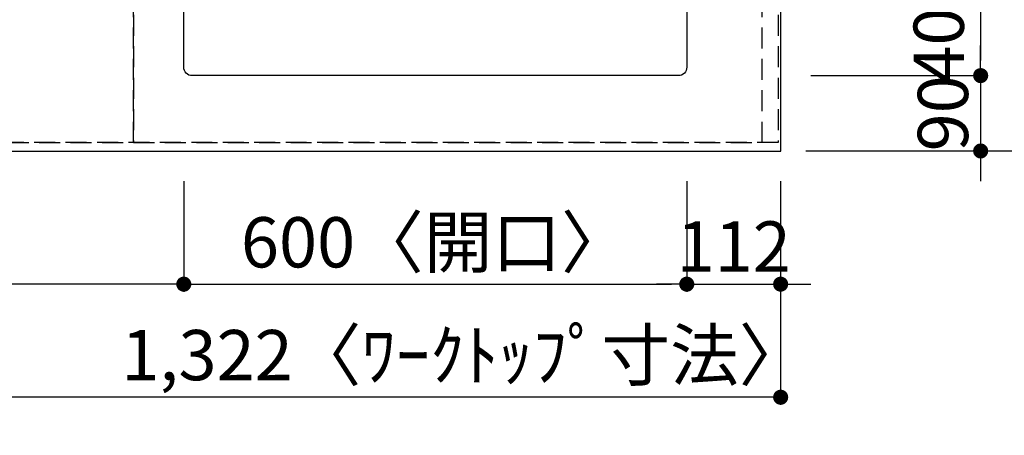
# Model space of a CAD drawing. Extents: x 0 to 26473, y -33085 to -24215.
# Drawn here: x 2341 to 3515, y -26446 to -25950 of the extents above; entities that cross this region are included whole.
import ezdxf

# ---------------------------------------------------------------- set-up
doc = ezdxf.new("R2010")
doc.units = 0
doc.header["$LTSCALE"] = 50
doc.header["$MEASUREMENT"] = 0
doc.linetypes.add('DASHED', pattern=[0.75, 0.5, -0.25])
doc.linetypes.add('HIDDEN', pattern=[0.375, 0.25, -0.125])
doc.layers.get('0').update_dxf_attribs({"linetype": 'CONTINUOUS'})
doc.layers.get('DEFPOINTS').update_dxf_attribs({"color": 146, "linetype": 'CONTINUOUS'})
for name, color, linetype in [('121-キャビネット（中）', 253, 'HIDDEN'), ('126-甲板', 2, 'CONTINUOUS'), ('150-機器', 8, 'CONTINUOUS'), ('166-寸法B', 11, 'CONTINUOUS')]:
    doc.layers.add(name, color=color, linetype=linetype)
doc.styles.add('KH001', font='txt')
doc.dimstyles.new('KH1xx030', dxfattribs={"dimscale": 30, "dimtxt": 2, "dimasz": 0.6, "dimexe": 0.3, "dimexo": 1.2, "dimgap": 0.5, "dimtad": 3, "dimdec": 1, "dimdsep": 46, "dimlunit": 6, "dimtxsty": 'KH001', "dimblk": 'DOT', "dimcen": 1, "dimdle": 1, "dimclrd": 256, "dimclre": 256, "dimclrt": 256, "dimadec": 0, "dimazin": 0, "dimtfac": 1, "dimtdec": 1, "dimtix": 1, "dimtmove": 2, "dimatfit": 3, "dimldrblk": 'CLOSEDBLANK', "dimfxl": 1, "dimtolj": 1, "dimtzin": 0, "dimlwd": -1, "dimlwe": -1, "dimarcsym": 0})

# ---------------------------------------------------------------- blocks, each defined once
blk = doc.blocks.new('_Dot')
at = {"color": 0, "linetype": 'ByBlock', "lineweight": -2}
blk.add_line((-0.5, 0), (-1, 0), dxfattribs=at)
at = {"color": 0, "linetype": 'ByBlock', "const_width": 0.5}
blk.add_lwpolyline([(-0.25, 0, 1), (0.25, 0, 1)], format="xyb", close=True, dxfattribs=at)
blk = doc.blocks.new('*D95')
at = {"layer": '166-寸法B', "transparency": 16777216}
for p, q in [((2536.3, -26142.8), (2536.3, -26274.8)), ((3136.3, -26142.8), (3136.3, -26274.8)), ((2554.3, -26265.8), (3118.3, -26265.8))]:
    blk.add_line(p, q, dxfattribs=at)
at = {"layer": 'DEFPOINTS', "color": 0, "transparency": 16777216}
for p in [(2536.3, -26106.8), (3136.3, -26106.8), (3136.3, -26265.8)]:
    blk.add_point(p, dxfattribs=at)
at = {"layer": '166-寸法B', "transparency": 16777216, "xscale": 18, "yscale": 18, "zscale": 18, "rotation": 180}
blk.add_blockref('_Dot', (2536.3, -26265.8), dxfattribs=at)
at = {"layer": '166-寸法B', "transparency": 16777216, "xscale": 18, "yscale": 18, "zscale": 18}
blk.add_blockref('_Dot', (3136.3, -26265.8), dxfattribs=at)
at = {"layer": '166-寸法B', "transparency": 16777216, "insert": (2836.3, -26215.8), "char_height": 60, "attachment_point": 5, "style": 'KH001'}
blk.add_mtext('\\A1;600〈開口〉', dxfattribs=at)
blk = doc.blocks.new('_ClosedBlank')
at = {"color": 0, "linetype": 'ByBlock', "lineweight": -2}
for p, q in [((-1, 0.167), (0, 0)), ((-1, 0.167), (-1, -0.167)), ((0, 0), (-1, -0.167))]:
    blk.add_line(p, q, dxfattribs=at)
blk = doc.blocks.new('*D96')
at = {"layer": '166-寸法B', "transparency": 16777216}
for p, q in [((3136.3, -26142.8), (3136.3, -26274.8)), ((3248.3, -26142.8), (3248.3, -26274.8)), ((3118.3, -26265.8), (3100.3, -26265.8)), ((3136.3, -26265.8), (3248.3, -26265.8)), ((3266.3, -26265.8), (3284.3, -26265.8))]:
    blk.add_line(p, q, dxfattribs=at)
at = {"layer": 'DEFPOINTS', "color": 0, "transparency": 16777216}
for p in [(3136.3, -26106.8), (3248.3, -26106.8), (3248.3, -26265.8)]:
    blk.add_point(p, dxfattribs=at)
at = {"layer": '166-寸法B', "transparency": 16777216, "xscale": 18, "yscale": 18, "zscale": 18}
blk.add_blockref('_Dot', (3136.3, -26265.8), dxfattribs=at)
at = {"layer": '166-寸法B', "transparency": 16777216, "xscale": 18, "yscale": 18, "zscale": 18, "rotation": 180}
blk.add_blockref('_Dot', (3248.3, -26265.8), dxfattribs=at)
at = {"layer": '166-寸法B', "transparency": 16777216, "insert": (3192.3, -26220.8), "char_height": 60, "attachment_point": 5, "style": 'KH001'}
blk.add_mtext('\\A1;112', dxfattribs=at)
blk = doc.blocks.new('*D97')
at = {"layer": '166-寸法B', "transparency": 16777216}
for p, q in [((1926.3, -26142.8), (1926.3, -26274.8)), ((2536.3, -26142.8), (2536.3, -26274.8)), ((2518.3, -26265.8), (1944.3, -26265.8))]:
    blk.add_line(p, q, dxfattribs=at)
at = {"layer": 'DEFPOINTS', "color": 0, "transparency": 16777216}
for p in [(1926.3, -26106.8), (2536.3, -26106.8), (1926.3, -26265.8)]:
    blk.add_point(p, dxfattribs=at)
at = {"layer": '166-寸法B', "transparency": 16777216, "xscale": 18, "yscale": 18, "zscale": 18, "rotation": 180}
blk.add_blockref('_Dot', (1926.3, -26265.8), dxfattribs=at)
at = {"layer": '166-寸法B', "transparency": 16777216, "xscale": 18, "yscale": 18, "zscale": 18}
blk.add_blockref('_Dot', (2536.3, -26265.8), dxfattribs=at)
at = {"layer": '166-寸法B', "transparency": 16777216, "insert": (2231.3, -26220.8), "char_height": 60, "attachment_point": 5, "style": 'KH001'}
blk.add_mtext('\\A1;610', dxfattribs=at)
blk = doc.blocks.new('*D110')
at = {"layer": '166-寸法B', "transparency": 16777216}
for p, q in [((3278.3, -25459.8), (3630.9, -25459.8)), ((3621.9, -25477.8), (3621.9, -26088.8)), ((3278.3, -26106.8), (3630.9, -26106.8))]:
    blk.add_line(p, q, dxfattribs=at)
at = {"layer": 'DEFPOINTS', "color": 0, "transparency": 16777216}
for p in [(3242.3, -25459.8), (3242.3, -26106.8), (3621.9, -26106.8)]:
    blk.add_point(p, dxfattribs=at)
at = {"layer": '166-寸法B', "transparency": 16777216, "xscale": 18, "yscale": 18, "zscale": 18}
for p, rotation in [((3621.9, -25459.8), 90), ((3621.9, -26106.8), 270)]:
    blk.add_blockref('_Dot', p, dxfattribs=dict(at, rotation=rotation))
at = {"layer": '166-寸法B', "transparency": 16777216, "insert": (3576.9, -25783.3), "char_height": 60, "attachment_point": 5, "rotation": 90, "style": 'KH001'}
blk.add_mtext('\\A1;647', dxfattribs=at)
blk = doc.blocks.new('*D112')
at = {"layer": '166-寸法B', "transparency": 16777216}
for p, q in [((3284.3, -25616.8), (3495.9, -25616.8)), ((3486.9, -25634.8), (3486.9, -25998.8)), ((3284.3, -26016.8), (3495.9, -26016.8))]:
    blk.add_line(p, q, dxfattribs=at)
at = {"layer": 'DEFPOINTS', "color": 0, "transparency": 16777216}
for p in [(3248.3, -25616.8), (3248.3, -26016.8), (3486.9, -26016.8)]:
    blk.add_point(p, dxfattribs=at)
at = {"layer": '166-寸法B', "transparency": 16777216, "xscale": 18, "yscale": 18, "zscale": 18}
for p, rotation in [((3486.9, -25616.8), 90), ((3486.9, -26016.8), 270)]:
    blk.add_blockref('_Dot', p, dxfattribs=dict(at, rotation=rotation))
at = {"layer": '166-寸法B', "transparency": 16777216, "insert": (3436.9, -25794.5), "char_height": 60, "attachment_point": 5, "rotation": 90, "style": 'KH001'}
blk.add_mtext('\\A1;400〈開口〉', dxfattribs=at)
blk = doc.blocks.new('*D113')
at = {"layer": '166-寸法B', "transparency": 16777216}
for p, q in [((3486.9, -25998.8), (3486.9, -25980.8)), ((3284.3, -26016.8), (3495.9, -26016.8)), ((3486.9, -26016.8), (3486.9, -26106.8)), ((3278.3, -26106.8), (3495.9, -26106.8)), ((3486.9, -26124.8), (3486.9, -26142.8))]:
    blk.add_line(p, q, dxfattribs=at)
at = {"layer": 'DEFPOINTS', "color": 0, "transparency": 16777216}
for p in [(3248.3, -26016.8), (3242.3, -26106.8), (3486.9, -26106.8)]:
    blk.add_point(p, dxfattribs=at)
at = {"layer": '166-寸法B', "transparency": 16777216, "xscale": 18, "yscale": 18, "zscale": 18}
for p, rotation in [((3486.9, -26016.8), 270), ((3486.9, -26106.8), 90)]:
    blk.add_blockref('_Dot', p, dxfattribs=dict(at, rotation=rotation))
at = {"layer": '166-寸法B', "transparency": 16777216, "insert": (3441.9, -26061.8), "char_height": 60, "attachment_point": 5, "rotation": 90, "style": 'KH001'}
blk.add_mtext('\\A1;90', dxfattribs=at)
blk = doc.blocks.new('*D123')
at = {"layer": '166-寸法B', "transparency": 16777216}
for p, q in [((3630.6, -25456.8), (3765.9, -25456.8)), ((3756.9, -25474.8), (3756.9, -26088.8)), ((3278.3, -26106.8), (3765.9, -26106.8))]:
    blk.add_line(p, q, dxfattribs=at)
at = {"layer": 'DEFPOINTS', "color": 0, "transparency": 16777216}
for p in [(3594.6, -25456.8), (3242.3, -26106.8), (3756.9, -26106.8)]:
    blk.add_point(p, dxfattribs=at)
at = {"layer": '166-寸法B', "transparency": 16777216, "xscale": 18, "yscale": 18, "zscale": 18}
for p, rotation in [((3756.9, -25456.8), 90), ((3756.9, -26106.8), 270)]:
    blk.add_blockref('_Dot', p, dxfattribs=dict(at, rotation=rotation))
at = {"layer": '166-寸法B', "transparency": 16777216, "insert": (3711.9, -25781.8), "char_height": 60, "attachment_point": 5, "rotation": 90, "style": 'KH001'}
blk.add_mtext('\\A1;650', dxfattribs=at)
blk = doc.blocks.new('*D125')
at = {"layer": '166-寸法B', "transparency": 16777216}
for p, q in [((1926.3, -26142.8), (1926.3, -26409.8)), ((3248.3, -26142.8), (3248.3, -26409.8)), ((3230.3, -26400.8), (1944.3, -26400.8))]:
    blk.add_line(p, q, dxfattribs=at)
at = {"layer": 'DEFPOINTS', "color": 0, "transparency": 16777216}
for p in [(1926.3, -26106.8), (3248.3, -26106.8), (1926.3, -26400.8)]:
    blk.add_point(p, dxfattribs=at)
at = {"layer": '166-寸法B', "transparency": 16777216, "xscale": 18, "yscale": 18, "zscale": 18, "rotation": 180}
blk.add_blockref('_Dot', (1926.3, -26400.8), dxfattribs=at)
at = {"layer": '166-寸法B', "transparency": 16777216, "xscale": 18, "yscale": 18, "zscale": 18}
blk.add_blockref('_Dot', (3248.3, -26400.8), dxfattribs=at)
at = {"layer": '166-寸法B', "transparency": 16777216, "insert": (2871, -26350.5), "char_height": 60, "attachment_point": 5, "style": 'KH001'}
blk.add_mtext('\\A1;1,322〈ﾜｰｸﾄｯﾌﾟ寸法〉', dxfattribs=at)

msp = doc.modelspace()

# ---------------------------------------------------------------- linework, layer by layer
at = {"layer": '121-キャビネット（中）', "ltscale": 2}
msp.add_lwpolyline([(3245.35, -25456.83), (3245.35, -26096.83), (1916.35, -26096.83), (1916.35, -27275.83)], dxfattribs=at)
at = {"layer": '126-甲板'}
msp.add_lwpolyline([(1926.35, -26106.83), (3248.35, -26106.83), (3248.35, -25459.83), (1279.35, -25459.83), (1279.35, -27278.83), (1279.35, -27278.83)], dxfattribs=at)
at = {"layer": '150-機器', "color": 2, "linetype": 'Continuous'}
msp.add_lwpolyline([(2546.35, -25616.83), (3126.35, -25616.83, -0.4142136), (3136.35, -25626.83), (3136.35, -26006.83, -0.4142136), (3126.35, -26016.83), (2546.35, -26016.83, -0.4142136), (2536.35, -26006.83), (2536.35, -25626.83, -0.4142136)], format="xyb", close=True, dxfattribs=at)
at = {"layer": 'DEFPOINTS', "linetype": 'DASHED'}
for points in [[(2026.35, -26096.83), (2476.35, -26096.83), (2476.35, -25456.83), (2026.35, -25456.83)], [(2476.35, -26096.83), (3226.35, -26096.83), (3226.35, -25456.83), (2476.35, -25456.83)], [(3226.35, -25456.83), (3245.35, -25456.83), (3245.35, -26096.83), (3226.35, -26096.83)]]:
    msp.add_lwpolyline(points, close=True, dxfattribs=at)

# ---------------------------------------------------------------- dimensions: what is measured, and where the dimension line sits
at = {"layer": '166-寸法B'}
for base, p1, picture, middle in [((3756.95, -26106.83), (3594.59, -25456.83), '*D123', (3711.95, -25781.83)), ((3621.95, -26106.83), (3242.35, -25459.83), '*D110', (3576.95, -25783.33)), ((3486.95, -26106.83), (3248.35, -26016.83), '*D113', (3441.95, -26061.83))]:
    dim = msp.add_linear_dim(base=base, p1=p1, p2=(3242.35, -26106.83), angle=90, dimstyle='KH1xx030', dxfattribs=at)
    dim.commit()
    dim.dimension.update_dxf_attribs({"geometry": picture, "text_midpoint": middle})
dim = msp.add_linear_dim(base=(3486.95, -26016.83), p1=(3248.35, -25616.83), p2=(3248.35, -26016.83), angle=90, text='<>〈開口〉', dimstyle='KH1xx030', dxfattribs=at)
dim.commit()
dim.dimension.update_dxf_attribs({"geometry": '*D112', "text_midpoint": (3436.92, -25794.49), "dimtype": 128})
for base, p1, p2, picture, middle in [((1926.35, -26265.84), (2536.35, -26106.83), (1926.35, -26106.83), '*D97', (2231.35, -26220.84)), ((3248.35, -26265.84), (3136.35, -26106.83), (3248.35, -26106.83), '*D96', (3192.35, -26220.84))]:
    dim = msp.add_linear_dim(base=base, p1=p1, p2=p2, dimstyle='KH1xx030', dxfattribs=at)
    dim.commit()
    dim.dimension.update_dxf_attribs({"geometry": picture, "text_midpoint": middle})
dim = msp.add_linear_dim(base=(1926.35, -26400.84), p1=(3248.35, -26106.83), p2=(1926.35, -26106.83), text='<>〈ﾜｰｸﾄｯﾌﾟ寸法〉', dimstyle='KH1xx030', dxfattribs=at)
dim.commit()
dim.dimension.update_dxf_attribs({"geometry": '*D125', "text_midpoint": (2871.03, -26350.51), "dimtype": 128})
dim = msp.add_linear_dim(base=(3136.35, -26265.84), p1=(2536.35, -26106.83), p2=(3136.35, -26106.83), text='<>〈開口〉', dimstyle='KH1xx030', dxfattribs=at)
dim.commit()
dim.dimension.update_dxf_attribs({"geometry": '*D95', "text_midpoint": (2836.35, -26215.82)})

doc.saveas('drawing.dxf')
